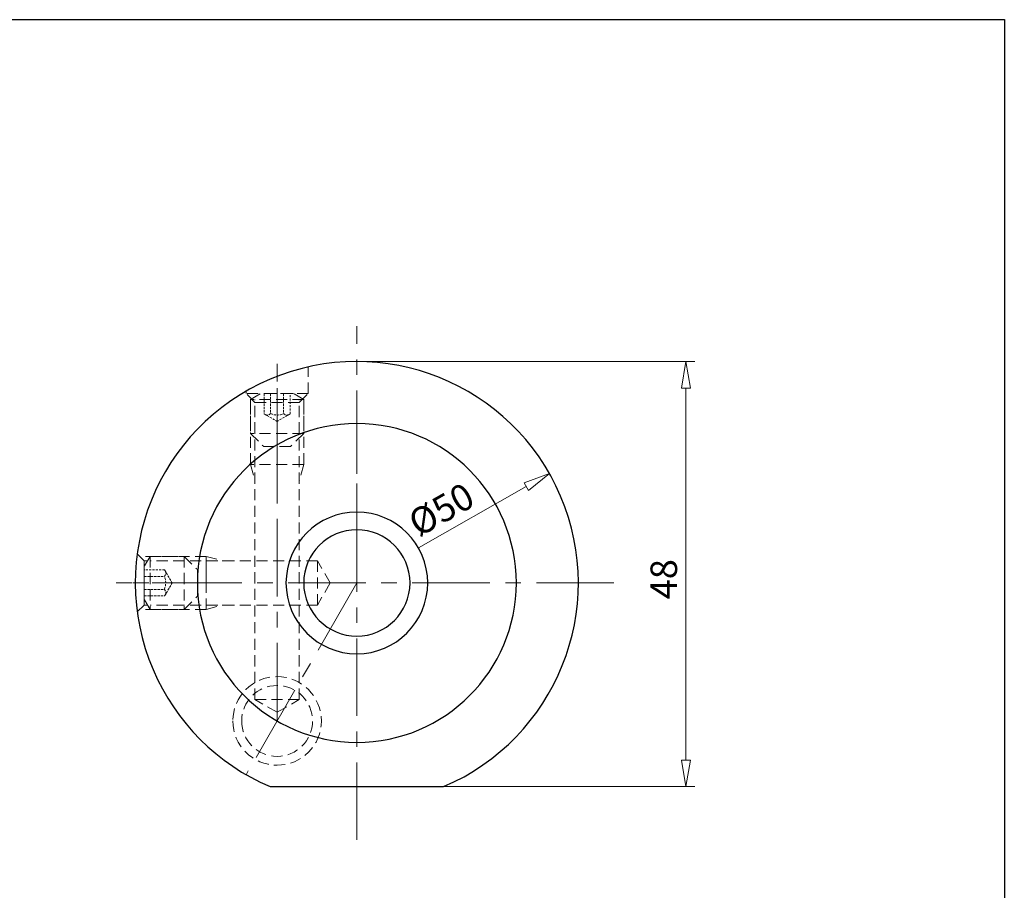
# Model space of a CAD drawing. Units: millimetres. Extents: x 5 to 292, y -203 to -7.
# Drawn here: x 181 to 292, y -105 to -7 of the extents above; entities that cross this region are included whole.
import ezdxf

# ---------------------------------------------------------------- set-up
doc = ezdxf.new("R2010")
doc.units = ezdxf.units.MM
doc.header["$MEASUREMENT"] = 0
for name, pattern in [('AI-Linetype-100', [1.875, 1.25, -0.625]), ('AI-Linetype-101', [0.375, 0.25, -0.125]), ('AI-Linetype-102', [0.375, 0.25, -0.125]), ('AI-Linetype-103', [0.375, 0.25, -0.125]), ('AI-Linetype-104', [1.875, 1.25, -0.625]), ('AI-Linetype-105', [1.875, 1.25, -0.625]), ('AI-Linetype-106', [1.875, 1.25, -0.625]), ('AI-Linetype-109', [14, 8.75, -1.75, 1.75, -1.75]), ('AI-Linetype-110', [14, 8.75, -1.75, 1.75, -1.75]), ('AI-Linetype-111', [14, 8.75, -1.75, 1.75, -1.75]), ('AI-Linetype-112', [14, 8.75, -1.75, 1.75, -1.75]), ('AI-Linetype-113', [10, 6.25, -1.25, 1.25, -1.25]), ('AI-Linetype-13', [1.875, 1.25, -0.625]), ('AI-Linetype-14', [1.875, 1.25, -0.625]), ('AI-Linetype-15', [1.875, 1.25, -0.625]), ('AI-Linetype-16', [1.875, 1.25, -0.625]), ('AI-Linetype-17', [1.875, 1.25, -0.625]), ('AI-Linetype-18', [1.875, 1.25, -0.625]), ('AI-Linetype-19', [1.875, 1.25, -0.625]), ('AI-Linetype-20', [1.875, 1.25, -0.625]), ('AI-Linetype-21', [1.875, 1.25, -0.625]), ('AI-Linetype-22', [1.875, 1.25, -0.625]), ('AI-Linetype-23', [1.875, 1.25, -0.625]), ('AI-Linetype-24', [1.875, 1.25, -0.625]), ('AI-Linetype-25', [1.875, 1.25, -0.625]), ('AI-Linetype-26', [1.875, 1.25, -0.625]), ('AI-Linetype-27', [1.875, 1.25, -0.625]), ('AI-Linetype-28', [1.875, 1.25, -0.625]), ('AI-Linetype-29', [1.875, 1.25, -0.625]), ('AI-Linetype-30', [1.875, 1.25, -0.625]), ('AI-Linetype-31', [1.875, 1.25, -0.625]), ('AI-Linetype-32', [1.875, 1.25, -0.625]), ('AI-Linetype-33', [1.875, 1.25, -0.625]), ('AI-Linetype-34', [1.875, 1.25, -0.625]), ('AI-Linetype-35', [1.875, 1.25, -0.625]), ('AI-Linetype-36', [1.875, 1.25, -0.625]), ('AI-Linetype-37', [1.875, 1.25, -0.625]), ('AI-Linetype-38', [1.875, 1.25, -0.625]), ('AI-Linetype-39', [1.875, 1.25, -0.625]), ('AI-Linetype-4', [6, 3.75, -0.75, 0.75, -0.75]), ('AI-Linetype-40', [1.875, 1.25, -0.625]), ('AI-Linetype-41', [1.875, 1.25, -0.625]), ('AI-Linetype-42', [1.875, 1.25, -0.625]), ('AI-Linetype-43', [1.875, 1.25, -0.625]), ('AI-Linetype-44', [1.875, 1.25, -0.625]), ('AI-Linetype-45', [1.875, 1.25, -0.625]), ('AI-Linetype-46', [1.875, 1.25, -0.625]), ('AI-Linetype-5', [6, 3.75, -0.75, 0.75, -0.75]), ('AI-Linetype-65', [1.875, 1.25, -0.625]), ('AI-Linetype-66', [1.875, 1.25, -0.625]), ('AI-Linetype-67', [1.875, 1.25, -0.625]), ('AI-Linetype-68', [0.375, 0.25, -0.125]), ('AI-Linetype-69', [1.875, 1.25, -0.625]), ('AI-Linetype-70', [0.375, 0.25, -0.125]), ('AI-Linetype-71', [1.875, 1.25, -0.625]), ('AI-Linetype-72', [1.875, 1.25, -0.625]), ('AI-Linetype-73', [0.375, 0.25, -0.125]), ('AI-Linetype-74', [0.375, 0.25, -0.125]), ('AI-Linetype-75', [1.875, 1.25, -0.625]), ('AI-Linetype-76', [0.375, 0.25, -0.125]), ('AI-Linetype-77', [0.375, 0.25, -0.125]), ('AI-Linetype-78', [1.875, 1.25, -0.625]), ('AI-Linetype-79', [1.875, 1.25, -0.625]), ('AI-Linetype-80', [0.375, 0.25, -0.125]), ('AI-Linetype-81', [0.375, 0.25, -0.125]), ('AI-Linetype-82', [0.375, 0.25, -0.125]), ('AI-Linetype-83', [1.875, 1.25, -0.625]), ('AI-Linetype-84', [1.875, 1.25, -0.625]), ('AI-Linetype-85', [1.875, 1.25, -0.625]), ('AI-Linetype-86', [1.875, 1.25, -0.625]), ('AI-Linetype-87', [1.875, 1.25, -0.625]), ('AI-Linetype-88', [1.875, 1.25, -0.625]), ('AI-Linetype-89', [0.375, 0.25, -0.125]), ('AI-Linetype-90', [1.875, 1.25, -0.625]), ('AI-Linetype-91', [0.375, 0.25, -0.125]), ('AI-Linetype-92', [1.875, 1.25, -0.625]), ('AI-Linetype-93', [1.875, 1.25, -0.625]), ('AI-Linetype-94', [0.375, 0.25, -0.125]), ('AI-Linetype-95', [0.375, 0.25, -0.125]), ('AI-Linetype-96', [1.875, 1.25, -0.625]), ('AI-Linetype-97', [0.375, 0.25, -0.125]), ('AI-Linetype-98', [0.375, 0.25, -0.125]), ('AI-Linetype-99', [1.875, 1.25, -0.625])]:
    doc.linetypes.add(name, pattern=pattern)
doc.layers.add('Ebene 1', color=7, linetype='Continuous')

# ---------------------------------------------------------------- blocks, each defined once
blk = doc.blocks.new('block 71')
at = {"layer": 'Ebene 1', "color": 8, "lineweight": 9, "true_color": 0x7f8080}
blk.add_lwpolyline([(225.43, -93.23), (257.04, -93.23)], dxfattribs=at)
blk = doc.blocks.new('block 72')
at = {"layer": 'Ebene 1', "color": 8, "lineweight": 9, "true_color": 0x7f8080}
blk.add_lwpolyline([(219.9, -45.23), (257.04, -45.23)], dxfattribs=at)
blk = doc.blocks.new('block 73')
at = {"layer": 'Ebene 1', "color": 8, "lineweight": 9, "true_color": 0x7f8080}
blk.add_lwpolyline([(256.04, -90.23), (256.04, -48.23)], dxfattribs=at)
blk = doc.blocks.new('block 74')
at = {"layer": 'Ebene 1', "color": 8, "lineweight": 9, "true_color": 0x7f8080}
blk.add_lwpolyline([(256.54, -90.23), (256.04, -93.23)], dxfattribs=at)
blk = doc.blocks.new('block 75')
at = {"layer": 'Ebene 1', "color": 8, "lineweight": 9, "true_color": 0x7f8080}
blk.add_lwpolyline([(256.04, -93.23), (255.54, -90.23)], dxfattribs=at)
blk = doc.blocks.new('block 76')
at = {"layer": 'Ebene 1', "color": 8, "lineweight": 9, "true_color": 0x7f8080}
blk.add_lwpolyline([(256.54, -90.23), (255.54, -90.23)], dxfattribs=at)
blk = doc.blocks.new('block 77')
at = {"layer": 'Ebene 1', "color": 8, "lineweight": 9, "true_color": 0x7f8080}
blk.add_lwpolyline([(255.54, -48.23), (256.04, -45.23)], dxfattribs=at)
blk = doc.blocks.new('block 78')
at = {"layer": 'Ebene 1', "color": 8, "lineweight": 9, "true_color": 0x7f8080}
blk.add_lwpolyline([(256.04, -45.23), (256.54, -48.23)], dxfattribs=at)
blk = doc.blocks.new('block 79')
at = {"layer": 'Ebene 1', "color": 8, "lineweight": 9, "true_color": 0x7f8080}
blk.add_lwpolyline([(255.54, -48.23), (256.54, -48.23)], dxfattribs=at)
blk = doc.blocks.new('block 80')
at = {"layer": 'Ebene 1', "color": 22, "true_color": 0xe42420, "insert": (255.04, -72.08), "char_height": 3, "attachment_point": 7, "rotation": 90}
blk.add_mtext('\\fMyriad Pro|b0|i0|c0|p34;\\W1;48', dxfattribs=at)
blk = doc.blocks.new('block 81')
at = {"layer": 'Ebene 1', "color": 8, "lineweight": 9, "true_color": 0x7f8080}
blk.add_lwpolyline([(225.87, -66.26), (238.02, -59.35)], dxfattribs=at)
blk = doc.blocks.new('block 82')
at = {"layer": 'Ebene 1', "color": 22, "true_color": 0xe42420, "insert": (225.87, -65.11), "char_height": 3, "attachment_point": 7, "rotation": 29.6286}
blk.add_mtext('\\fMyriad Pro|b0|i0|c0|p34;\\W1;Ø50', dxfattribs=at)
blk = doc.blocks.new('block 83')
at = {"layer": 'Ebene 1', "color": 8, "lineweight": 9, "true_color": 0x7f8080}
blk.add_lwpolyline([(237.77, -58.92), (240.63, -57.87)], dxfattribs=at)
blk = doc.blocks.new('block 84')
at = {"layer": 'Ebene 1', "color": 8, "lineweight": 9, "true_color": 0x7f8080}
blk.add_lwpolyline([(240.63, -57.87), (238.27, -59.78)], dxfattribs=at)
blk = doc.blocks.new('block 85')
at = {"layer": 'Ebene 1', "color": 8, "lineweight": 9, "true_color": 0x7f8080}
blk.add_lwpolyline([(237.77, -58.92), (238.27, -59.78)], dxfattribs=at)
blk = doc.blocks.new('block 230')
at = {"layer": 'Ebene 1', "color": 7, "lineweight": 25, "true_color": 0xffffff}
blk.add_open_spline([(228.69, -93.23), (241.4, -87.81), (247.31, -73.13), (241.9, -60.43), (236.49, -47.73), (221.8, -41.81), (209.1, -47.23), (196.4, -52.64), (190.49, -67.32), (195.9, -80.02), (198.43, -85.96), (203.16, -90.7), (209.1, -93.23)], degree=3, knots=[0, 0, 0, 0, 1, 1, 1, 2, 2, 2, 3, 3, 3, 4, 4, 4, 4], dxfattribs=at)
blk = doc.blocks.new('block 231')
at = {"layer": 'Ebene 1', "color": 7, "lineweight": 25, "true_color": 0xffffff}
blk.add_open_spline([(200.9, -70.23), (200.9, -60.28), (208.96, -52.23), (218.9, -52.23), (228.84, -52.23), (236.9, -60.28), (236.9, -70.23), (236.9, -80.17), (228.84, -88.23), (218.9, -88.23), (208.96, -88.23), (200.9, -80.17), (200.9, -70.23), (200.9, -70.23), (200.9, -70.23), (200.9, -70.23)], degree=3, knots=[0, 0, 0, 0, 1, 1, 1, 2, 2, 2, 3, 3, 3, 4, 4, 4, 5, 5, 5, 5], dxfattribs=at)
blk = doc.blocks.new('block 232')
at = {"layer": 'Ebene 1', "color": 7, "lineweight": 25, "true_color": 0xffffff}
blk.add_open_spline([(210.9, -70.23), (210.9, -65.81), (214.48, -62.23), (218.9, -62.23), (223.32, -62.23), (226.9, -65.81), (226.9, -70.23), (226.9, -74.64), (223.32, -78.23), (218.9, -78.23), (214.48, -78.23), (210.9, -74.64), (210.9, -70.23), (210.9, -70.23), (210.9, -70.23), (210.9, -70.23)], degree=3, knots=[0, 0, 0, 0, 1, 1, 1, 2, 2, 2, 3, 3, 3, 4, 4, 4, 5, 5, 5, 5], dxfattribs=at)
blk = doc.blocks.new('block 233')
at = {"layer": 'Ebene 1', "color": 7, "lineweight": 25, "true_color": 0xffffff}
blk.add_open_spline([(212.9, -70.23), (212.9, -66.91), (215.58, -64.23), (218.9, -64.23), (222.21, -64.23), (224.9, -66.91), (224.9, -70.23), (224.9, -73.54), (222.21, -76.23), (218.9, -76.23), (215.58, -76.23), (212.9, -73.54), (212.9, -70.23), (212.9, -70.23), (212.9, -70.23), (212.9, -70.23)], degree=3, knots=[0, 0, 0, 0, 1, 1, 1, 2, 2, 2, 3, 3, 3, 4, 4, 4, 5, 5, 5, 5], dxfattribs=at)
blk = doc.blocks.new('block 234')
at = {"layer": 'Ebene 1', "color": 7, "lineweight": 25, "true_color": 0xffffff}
blk.add_lwpolyline([(209.1, -93.23), (228.69, -93.23)], dxfattribs=at)
blk = doc.blocks.new('block 264')
at = {"layer": 'Ebene 1', "color": 9, "linetype": 'AI-Linetype-4', "lineweight": 5, "true_color": 0xc0bfbf}
blk.add_lwpolyline([(205.55, -70.23), (191.73, -70.23)], dxfattribs=at)
blk = doc.blocks.new('block 265')
at = {"layer": 'Ebene 1', "color": 9, "linetype": 'AI-Linetype-5', "lineweight": 5, "true_color": 0xc0bfbf}
blk.add_lwpolyline([(209.9, -59.49), (209.9, -45.67)], dxfattribs=at)
blk = doc.blocks.new('block 273')
at = {"layer": 'Ebene 1', "color": 215, "linetype": 'AI-Linetype-13', "lineweight": 9, "true_color": 0xa5519a}
blk.add_open_spline([(205.9, -85.81), (205.9, -83.61), (207.69, -81.81), (209.9, -81.81), (212.11, -81.81), (213.9, -83.61), (213.9, -85.81), (213.9, -88.02), (212.11, -89.81), (209.9, -89.81), (207.69, -89.81), (205.9, -88.02), (205.9, -85.81), (205.9, -85.81), (205.9, -85.81), (205.9, -85.81)], degree=3, knots=[0, 0, 0, 0, 1, 1, 1, 2, 2, 2, 3, 3, 3, 4, 4, 4, 5, 5, 5, 5], dxfattribs=at)
blk = doc.blocks.new('block 274')
at = {"layer": 'Ebene 1', "color": 215, "linetype": 'AI-Linetype-14', "lineweight": 9, "true_color": 0xa5519a}
blk.add_open_spline([(204.9, -85.81), (204.9, -83.05), (207.14, -80.81), (209.9, -80.81), (212.66, -80.81), (214.9, -83.05), (214.9, -85.81), (214.9, -88.58), (212.66, -90.81), (209.9, -90.81), (207.14, -90.81), (204.9, -88.58), (204.9, -85.81), (204.9, -85.81), (204.9, -85.81), (204.9, -85.81)], degree=3, knots=[0, 0, 0, 0, 1, 1, 1, 2, 2, 2, 3, 3, 3, 4, 4, 4, 5, 5, 5, 5], dxfattribs=at)
blk = doc.blocks.new('block 275')
at = {"layer": 'Ebene 1', "color": 215, "linetype": 'AI-Linetype-15', "lineweight": 9, "true_color": 0xa5519a}
blk.add_lwpolyline([(212.9, -56.84), (212.9, -49.34)], dxfattribs=at)
blk = doc.blocks.new('block 276')
at = {"layer": 'Ebene 1', "color": 215, "linetype": 'AI-Linetype-16', "lineweight": 9, "true_color": 0xa5519a}
blk.add_lwpolyline([(207.4, -83.4), (207.4, -49.84)], dxfattribs=at)
blk = doc.blocks.new('block 277')
at = {"layer": 'Ebene 1', "color": 215, "linetype": 'AI-Linetype-17', "lineweight": 9, "true_color": 0xa5519a}
blk.add_lwpolyline([(212.4, -83.4), (212.4, -49.84)], dxfattribs=at)
blk = doc.blocks.new('block 278')
at = {"layer": 'Ebene 1', "color": 215, "linetype": 'AI-Linetype-18', "lineweight": 9, "true_color": 0xa5519a}
blk.add_lwpolyline([(213.4, -48.84), (206.4, -48.84)], dxfattribs=at)
blk = doc.blocks.new('block 279')
at = {"layer": 'Ebene 1', "color": 215, "linetype": 'AI-Linetype-19', "lineweight": 9, "true_color": 0xa5519a}
blk.add_lwpolyline([(206.4, -48.84), (206.4, -48.58)], dxfattribs=at)
blk = doc.blocks.new('block 280')
at = {"layer": 'Ebene 1', "color": 215, "linetype": 'AI-Linetype-20', "lineweight": 9, "true_color": 0xa5519a}
blk.add_lwpolyline([(213.4, -48.84), (213.4, -45.84)], dxfattribs=at)
blk = doc.blocks.new('block 281')
at = {"layer": 'Ebene 1', "color": 215, "linetype": 'AI-Linetype-21', "lineweight": 9, "true_color": 0xa5519a}
blk.add_lwpolyline([(212.4, -49.84), (213.4, -48.84)], dxfattribs=at)
blk = doc.blocks.new('block 282')
at = {"layer": 'Ebene 1', "color": 215, "linetype": 'AI-Linetype-22', "lineweight": 9, "true_color": 0xa5519a}
blk.add_lwpolyline([(212.4, -49.84), (207.4, -49.84)], dxfattribs=at)
blk = doc.blocks.new('block 283')
at = {"layer": 'Ebene 1', "color": 215, "linetype": 'AI-Linetype-23', "lineweight": 9, "true_color": 0xa5519a}
blk.add_lwpolyline([(207.4, -49.84), (206.4, -48.84)], dxfattribs=at)
blk = doc.blocks.new('block 284')
at = {"layer": 'Ebene 1', "color": 215, "linetype": 'AI-Linetype-24', "lineweight": 9, "true_color": 0xa5519a}
blk.add_lwpolyline([(212.9, -56.84), (206.9, -56.84)], dxfattribs=at)
blk = doc.blocks.new('block 285')
at = {"layer": 'Ebene 1', "color": 215, "linetype": 'AI-Linetype-25', "lineweight": 9, "true_color": 0xa5519a}
blk.add_lwpolyline([(212.9, -56.84), (212.4, -58.7)], dxfattribs=at)
blk = doc.blocks.new('block 286')
at = {"layer": 'Ebene 1', "color": 215, "linetype": 'AI-Linetype-26', "lineweight": 9, "true_color": 0xa5519a}
blk.add_lwpolyline([(206.9, -56.84), (207.4, -58.7)], dxfattribs=at)
blk = doc.blocks.new('block 287')
at = {"layer": 'Ebene 1', "color": 215, "linetype": 'AI-Linetype-27', "lineweight": 9, "true_color": 0xa5519a}
blk.add_lwpolyline([(206.9, -56.84), (206.9, -49.34)], dxfattribs=at)
blk = doc.blocks.new('block 288')
at = {"layer": 'Ebene 1', "color": 215, "linetype": 'AI-Linetype-28', "lineweight": 9, "true_color": 0xa5519a}
blk.add_lwpolyline([(209.9, -84.84), (212.4, -83.4)], dxfattribs=at)
blk = doc.blocks.new('block 289')
at = {"layer": 'Ebene 1', "color": 215, "linetype": 'AI-Linetype-29', "lineweight": 9, "true_color": 0xa5519a}
blk.add_lwpolyline([(209.9, -84.84), (207.4, -83.4)], dxfattribs=at)
blk = doc.blocks.new('block 290')
at = {"layer": 'Ebene 1', "color": 215, "linetype": 'AI-Linetype-30', "lineweight": 9, "true_color": 0xa5519a}
blk.add_lwpolyline([(212.4, -83.4), (207.4, -83.4)], dxfattribs=at)
blk = doc.blocks.new('block 291')
at = {"layer": 'Ebene 1', "color": 215, "linetype": 'AI-Linetype-31', "lineweight": 9, "true_color": 0xa5519a}
blk.add_lwpolyline([(201.9, -67.23), (194.4, -67.23)], dxfattribs=at)
blk = doc.blocks.new('block 292')
at = {"layer": 'Ebene 1', "color": 215, "linetype": 'AI-Linetype-32', "lineweight": 9, "true_color": 0xa5519a}
blk.add_lwpolyline([(201.9, -73.23), (194.4, -73.23)], dxfattribs=at)
blk = doc.blocks.new('block 293')
at = {"layer": 'Ebene 1', "color": 215, "linetype": 'AI-Linetype-33', "lineweight": 9, "true_color": 0xa5519a}
blk.add_lwpolyline([(214.45, -67.73), (195.56, -67.73)], dxfattribs=at)
blk = doc.blocks.new('block 294')
at = {"layer": 'Ebene 1', "color": 215, "linetype": 'AI-Linetype-34', "lineweight": 9, "true_color": 0xa5519a}
blk.add_lwpolyline([(195.27, -67.73), (194.9, -67.73)], dxfattribs=at)
blk = doc.blocks.new('block 295')
at = {"layer": 'Ebene 1', "color": 215, "linetype": 'AI-Linetype-35', "lineweight": 9, "true_color": 0xa5519a}
blk.add_lwpolyline([(214.45, -72.73), (195.56, -72.73)], dxfattribs=at)
blk = doc.blocks.new('block 296')
at = {"layer": 'Ebene 1', "color": 215, "linetype": 'AI-Linetype-36', "lineweight": 9, "true_color": 0xa5519a}
blk.add_lwpolyline([(195.27, -72.73), (194.9, -72.73)], dxfattribs=at)
blk = doc.blocks.new('block 297')
at = {"layer": 'Ebene 1', "color": 215, "linetype": 'AI-Linetype-37', "lineweight": 9, "true_color": 0xa5519a}
blk.add_lwpolyline([(201.9, -70.23), (201.9, -67.23)], dxfattribs=at)
blk = doc.blocks.new('block 298')
at = {"layer": 'Ebene 1', "color": 215, "linetype": 'AI-Linetype-38', "lineweight": 9, "true_color": 0xa5519a}
blk.add_lwpolyline([(194.9, -72.73), (194.9, -67.73)], dxfattribs=at)
blk = doc.blocks.new('block 299')
at = {"layer": 'Ebene 1', "color": 215, "linetype": 'AI-Linetype-39', "lineweight": 9, "true_color": 0xa5519a}
blk.add_lwpolyline([(194.9, -72.73), (194.11, -73.51)], dxfattribs=at)
blk = doc.blocks.new('block 300')
at = {"layer": 'Ebene 1', "color": 215, "linetype": 'AI-Linetype-40', "lineweight": 9, "true_color": 0xa5519a}
blk.add_lwpolyline([(194.9, -67.73), (194.11, -66.94)], dxfattribs=at)
blk = doc.blocks.new('block 301')
at = {"layer": 'Ebene 1', "color": 215, "linetype": 'AI-Linetype-41', "lineweight": 9, "true_color": 0xa5519a}
blk.add_lwpolyline([(201.9, -73.23), (201.9, -67.23)], dxfattribs=at)
blk = doc.blocks.new('block 302')
at = {"layer": 'Ebene 1', "color": 215, "linetype": 'AI-Linetype-42', "lineweight": 9, "true_color": 0xa5519a}
blk.add_lwpolyline([(201.9, -73.23), (203.76, -72.73)], dxfattribs=at)
blk = doc.blocks.new('block 303')
at = {"layer": 'Ebene 1', "color": 215, "linetype": 'AI-Linetype-43', "lineweight": 9, "true_color": 0xa5519a}
blk.add_lwpolyline([(201.9, -67.23), (203.76, -67.73)], dxfattribs=at)
blk = doc.blocks.new('block 304')
at = {"layer": 'Ebene 1', "color": 215, "linetype": 'AI-Linetype-44', "lineweight": 9, "true_color": 0xa5519a}
blk.add_lwpolyline([(215.9, -70.23), (214.45, -67.73)], dxfattribs=at)
blk = doc.blocks.new('block 305')
at = {"layer": 'Ebene 1', "color": 215, "linetype": 'AI-Linetype-45', "lineweight": 9, "true_color": 0xa5519a}
blk.add_lwpolyline([(214.45, -67.73), (214.45, -72.73)], dxfattribs=at)
blk = doc.blocks.new('block 306')
at = {"layer": 'Ebene 1', "color": 215, "linetype": 'AI-Linetype-46', "lineweight": 9, "true_color": 0xa5519a}
blk.add_lwpolyline([(215.9, -70.23), (214.45, -72.73)], dxfattribs=at)
blk = doc.blocks.new('block 325')
at = {"layer": 'Ebene 1', "color": 215, "linetype": 'AI-Linetype-65', "lineweight": 9, "true_color": 0xa5519a}
blk.add_lwpolyline([(199.4, -72.73), (195.56, -72.73)], dxfattribs=at)
blk = doc.blocks.new('block 326')
at = {"layer": 'Ebene 1', "color": 215, "linetype": 'AI-Linetype-66', "lineweight": 9, "true_color": 0xa5519a}
blk.add_lwpolyline([(199.4, -67.73), (195.56, -67.73)], dxfattribs=at)
blk = doc.blocks.new('block 327')
at = {"layer": 'Ebene 1', "color": 215, "linetype": 'AI-Linetype-67', "lineweight": 9, "true_color": 0xa5519a}
blk.add_lwpolyline([(195.56, -67.23), (195.56, -73.23)], dxfattribs=at)
blk = doc.blocks.new('block 328')
at = {"layer": 'Ebene 1', "color": 215, "linetype": 'AI-Linetype-68', "lineweight": 9, "true_color": 0xa5519a}
blk.add_lwpolyline([(197.2, -68.76), (198.05, -70.23)], dxfattribs=at)
blk = doc.blocks.new('block 329')
at = {"layer": 'Ebene 1', "color": 215, "linetype": 'AI-Linetype-69', "lineweight": 9, "true_color": 0xa5519a}
blk.add_lwpolyline([(194.9, -68.38), (194.9, -72.07)], dxfattribs=at)
blk = doc.blocks.new('block 330')
at = {"layer": 'Ebene 1', "color": 215, "linetype": 'AI-Linetype-70', "lineweight": 9, "true_color": 0xa5519a}
blk.add_open_spline([(197.16, -70.96), (197.38, -70.5), (197.38, -69.96), (197.16, -69.49)], degree=3, dxfattribs=at)
blk = doc.blocks.new('block 331')
at = {"layer": 'Ebene 1', "color": 215, "linetype": 'AI-Linetype-71', "lineweight": 9, "true_color": 0xa5519a}
blk.add_lwpolyline([(199.4, -67.23), (199.4, -73.23)], dxfattribs=at)
blk = doc.blocks.new('block 332')
at = {"layer": 'Ebene 1', "color": 215, "linetype": 'AI-Linetype-72', "lineweight": 9, "true_color": 0xa5519a}
blk.add_lwpolyline([(200.9, -68.73), (200.9, -71.73)], dxfattribs=at)
blk = doc.blocks.new('block 333')
at = {"layer": 'Ebene 1', "color": 215, "linetype": 'AI-Linetype-73', "lineweight": 9, "true_color": 0xa5519a}
blk.add_lwpolyline([(197.2, -71.7), (198.05, -70.23)], dxfattribs=at)
blk = doc.blocks.new('block 334')
at = {"layer": 'Ebene 1', "color": 215, "linetype": 'AI-Linetype-74', "lineweight": 9, "true_color": 0xa5519a}
blk.add_lwpolyline([(194.9, -71.7), (197.2, -71.7)], dxfattribs=at)
blk = doc.blocks.new('block 335')
at = {"layer": 'Ebene 1', "color": 215, "linetype": 'AI-Linetype-75', "lineweight": 9, "true_color": 0xa5519a}
blk.add_lwpolyline([(195.56, -73.23), (194.9, -72.07)], dxfattribs=at)
blk = doc.blocks.new('block 336')
at = {"layer": 'Ebene 1', "color": 215, "linetype": 'AI-Linetype-76', "lineweight": 9, "true_color": 0xa5519a}
blk.add_open_spline([(197.3, -71.52), (197.37, -71.32), (197.32, -71.1), (197.16, -70.96)], degree=3, dxfattribs=at)
blk = doc.blocks.new('block 337')
at = {"layer": 'Ebene 1', "color": 215, "linetype": 'AI-Linetype-77', "lineweight": 9, "true_color": 0xa5519a}
blk.add_lwpolyline([(194.9, -70.96), (197.16, -70.96)], dxfattribs=at)
blk = doc.blocks.new('block 338')
at = {"layer": 'Ebene 1', "color": 215, "linetype": 'AI-Linetype-78', "lineweight": 9, "true_color": 0xa5519a}
blk.add_lwpolyline([(199.4, -73.23), (200.9, -71.73)], dxfattribs=at)
blk = doc.blocks.new('block 339')
at = {"layer": 'Ebene 1', "color": 215, "linetype": 'AI-Linetype-79', "lineweight": 9, "true_color": 0xa5519a}
blk.add_lwpolyline([(195.56, -73.23), (199.4, -73.23)], dxfattribs=at)
blk = doc.blocks.new('block 340')
at = {"layer": 'Ebene 1', "color": 215, "linetype": 'AI-Linetype-80', "lineweight": 9, "true_color": 0xa5519a}
blk.add_open_spline([(197.16, -69.49), (197.32, -69.35), (197.37, -69.13), (197.3, -68.93)], degree=3, dxfattribs=at)
blk = doc.blocks.new('block 341')
at = {"layer": 'Ebene 1', "color": 215, "linetype": 'AI-Linetype-81', "lineweight": 9, "true_color": 0xa5519a}
blk.add_lwpolyline([(197.2, -68.76), (194.9, -68.76)], dxfattribs=at)
blk = doc.blocks.new('block 342')
at = {"layer": 'Ebene 1', "color": 215, "linetype": 'AI-Linetype-82', "lineweight": 9, "true_color": 0xa5519a}
blk.add_lwpolyline([(194.9, -69.49), (197.16, -69.49)], dxfattribs=at)
blk = doc.blocks.new('block 343')
at = {"layer": 'Ebene 1', "color": 215, "linetype": 'AI-Linetype-83', "lineweight": 9, "true_color": 0xa5519a}
blk.add_lwpolyline([(195.56, -67.23), (194.9, -68.38)], dxfattribs=at)
blk = doc.blocks.new('block 344')
at = {"layer": 'Ebene 1', "color": 215, "linetype": 'AI-Linetype-84', "lineweight": 9, "true_color": 0xa5519a}
blk.add_lwpolyline([(199.4, -67.23), (200.9, -68.73)], dxfattribs=at)
blk = doc.blocks.new('block 345')
at = {"layer": 'Ebene 1', "color": 215, "linetype": 'AI-Linetype-85', "lineweight": 9, "true_color": 0xa5519a}
blk.add_lwpolyline([(195.56, -67.23), (199.4, -67.23)], dxfattribs=at)
blk = doc.blocks.new('block 346')
at = {"layer": 'Ebene 1', "color": 215, "linetype": 'AI-Linetype-86', "lineweight": 9, "true_color": 0xa5519a}
blk.add_lwpolyline([(207.4, -53.34), (207.4, -49.5)], dxfattribs=at)
blk = doc.blocks.new('block 347')
at = {"layer": 'Ebene 1', "color": 215, "linetype": 'AI-Linetype-87', "lineweight": 9, "true_color": 0xa5519a}
blk.add_lwpolyline([(212.4, -53.34), (212.4, -49.5)], dxfattribs=at)
blk = doc.blocks.new('block 348')
at = {"layer": 'Ebene 1', "color": 215, "linetype": 'AI-Linetype-88', "lineweight": 9, "true_color": 0xa5519a}
blk.add_lwpolyline([(212.9, -49.5), (206.9, -49.5)], dxfattribs=at)
blk = doc.blocks.new('block 349')
at = {"layer": 'Ebene 1', "color": 215, "linetype": 'AI-Linetype-89', "lineweight": 9, "true_color": 0xa5519a}
blk.add_lwpolyline([(211.37, -51.14), (209.9, -51.99)], dxfattribs=at)
blk = doc.blocks.new('block 350')
at = {"layer": 'Ebene 1', "color": 215, "linetype": 'AI-Linetype-90', "lineweight": 9, "true_color": 0xa5519a}
blk.add_lwpolyline([(211.74, -48.84), (208.05, -48.84)], dxfattribs=at)
blk = doc.blocks.new('block 351')
at = {"layer": 'Ebene 1', "color": 215, "linetype": 'AI-Linetype-91', "lineweight": 9, "true_color": 0xa5519a}
blk.add_open_spline([(209.16, -51.11), (209.63, -51.33), (210.17, -51.33), (210.63, -51.11)], degree=3, dxfattribs=at)
blk = doc.blocks.new('block 352')
at = {"layer": 'Ebene 1', "color": 215, "linetype": 'AI-Linetype-92', "lineweight": 9, "true_color": 0xa5519a}
blk.add_lwpolyline([(212.9, -53.34), (206.9, -53.34)], dxfattribs=at)
blk = doc.blocks.new('block 353')
at = {"layer": 'Ebene 1', "color": 215, "linetype": 'AI-Linetype-93', "lineweight": 9, "true_color": 0xa5519a}
blk.add_lwpolyline([(211.4, -54.84), (208.4, -54.84)], dxfattribs=at)
blk = doc.blocks.new('block 354')
at = {"layer": 'Ebene 1', "color": 215, "linetype": 'AI-Linetype-94', "lineweight": 9, "true_color": 0xa5519a}
blk.add_lwpolyline([(208.43, -51.14), (209.9, -51.99)], dxfattribs=at)
blk = doc.blocks.new('block 355')
at = {"layer": 'Ebene 1', "color": 215, "linetype": 'AI-Linetype-95', "lineweight": 9, "true_color": 0xa5519a}
blk.add_lwpolyline([(208.43, -48.84), (208.43, -51.14)], dxfattribs=at)
blk = doc.blocks.new('block 356')
at = {"layer": 'Ebene 1', "color": 215, "linetype": 'AI-Linetype-96', "lineweight": 9, "true_color": 0xa5519a}
blk.add_lwpolyline([(206.9, -49.5), (208.05, -48.84)], dxfattribs=at)
blk = doc.blocks.new('block 357')
at = {"layer": 'Ebene 1', "color": 215, "linetype": 'AI-Linetype-97', "lineweight": 9, "true_color": 0xa5519a}
blk.add_open_spline([(208.6, -51.24), (208.8, -51.31), (209.02, -51.26), (209.16, -51.11)], degree=3, dxfattribs=at)
blk = doc.blocks.new('block 358')
at = {"layer": 'Ebene 1', "color": 215, "linetype": 'AI-Linetype-98', "lineweight": 9, "true_color": 0xa5519a}
blk.add_lwpolyline([(209.16, -48.84), (209.16, -51.11)], dxfattribs=at)
blk = doc.blocks.new('block 359')
at = {"layer": 'Ebene 1', "color": 215, "linetype": 'AI-Linetype-99', "lineweight": 9, "true_color": 0xa5519a}
blk.add_lwpolyline([(206.9, -53.34), (208.4, -54.84)], dxfattribs=at)
blk = doc.blocks.new('block 360')
at = {"layer": 'Ebene 1', "color": 215, "linetype": 'AI-Linetype-100', "lineweight": 9, "true_color": 0xa5519a}
blk.add_lwpolyline([(206.9, -49.5), (206.9, -53.34)], dxfattribs=at)
blk = doc.blocks.new('block 361')
at = {"layer": 'Ebene 1', "color": 215, "linetype": 'AI-Linetype-101', "lineweight": 9, "true_color": 0xa5519a}
blk.add_open_spline([(210.63, -51.11), (210.78, -51.26), (210.99, -51.31), (211.19, -51.24)], degree=3, dxfattribs=at)
blk = doc.blocks.new('block 362')
at = {"layer": 'Ebene 1', "color": 215, "linetype": 'AI-Linetype-102', "lineweight": 9, "true_color": 0xa5519a}
blk.add_lwpolyline([(211.37, -51.14), (211.37, -48.84)], dxfattribs=at)
blk = doc.blocks.new('block 363')
at = {"layer": 'Ebene 1', "color": 215, "linetype": 'AI-Linetype-103', "lineweight": 9, "true_color": 0xa5519a}
blk.add_lwpolyline([(210.63, -48.84), (210.63, -51.11)], dxfattribs=at)
blk = doc.blocks.new('block 364')
at = {"layer": 'Ebene 1', "color": 215, "linetype": 'AI-Linetype-104', "lineweight": 9, "true_color": 0xa5519a}
blk.add_lwpolyline([(212.9, -49.5), (211.74, -48.84)], dxfattribs=at)
blk = doc.blocks.new('block 365')
at = {"layer": 'Ebene 1', "color": 215, "linetype": 'AI-Linetype-105', "lineweight": 9, "true_color": 0xa5519a}
blk.add_lwpolyline([(212.9, -53.34), (211.4, -54.84)], dxfattribs=at)
blk = doc.blocks.new('block 366')
at = {"layer": 'Ebene 1', "color": 215, "linetype": 'AI-Linetype-106', "lineweight": 9, "true_color": 0xa5519a}
blk.add_lwpolyline([(212.9, -49.5), (212.9, -53.34)], dxfattribs=at)
blk = doc.blocks.new('block 369')
at = {"layer": 'Ebene 1', "color": 9, "linetype": 'AI-Linetype-109', "lineweight": 5, "true_color": 0xc0bfbf}
blk.add_lwpolyline([(218.9, -99.24), (218.9, -41.22)], dxfattribs=at)
blk = doc.blocks.new('block 370')
at = {"layer": 'Ebene 1', "color": 9, "linetype": 'AI-Linetype-110', "lineweight": 5, "true_color": 0xc0bfbf}
blk.add_lwpolyline([(247.91, -70.23), (192.99, -70.23)], dxfattribs=at)
blk = doc.blocks.new('block 371')
at = {"layer": 'Ebene 1', "color": 9, "linetype": 'AI-Linetype-111', "lineweight": 5, "true_color": 0xc0bfbf}
blk.add_lwpolyline([(218.9, -70.23), (206.4, -91.88)], dxfattribs=at)
blk = doc.blocks.new('block 372')
at = {"layer": 'Ebene 1', "color": 9, "linetype": 'AI-Linetype-112', "lineweight": 5, "true_color": 0xc0bfbf}
blk.add_lwpolyline([(209.9, -85.75), (209.9, -44.95)], dxfattribs=at)
blk = doc.blocks.new('block 373')
at = {"layer": 'Ebene 1', "color": 9, "linetype": 'AI-Linetype-113', "lineweight": 5, "true_color": 0xc0bfbf}
blk.add_lwpolyline([(218.9, -65.39), (218.9, -49.33)], dxfattribs=at)
blk = doc.blocks.new('block 392')
at = {"layer": 'Ebene 1', "lineweight": 0}
blk.add_lwpolyline([(224.43, -93.23), (224.43, -93.23)], dxfattribs=at)
blk = doc.blocks.new('block 393')
at = {"layer": 'Ebene 1', "lineweight": 0}
blk.add_lwpolyline([(218.9, -45.23), (218.9, -45.23)], dxfattribs=at)
blk = doc.blocks.new('block 394')
at = {"layer": 'Ebene 1', "lineweight": 0}
blk.add_lwpolyline([(256.04, -45.23), (256.04, -45.23)], dxfattribs=at)
blk = doc.blocks.new('block 395')
at = {"layer": 'Ebene 1', "lineweight": 0}
blk.add_lwpolyline([(240.63, -57.87), (240.63, -57.87)], dxfattribs=at)
blk = doc.blocks.new('block 396')
at = {"layer": 'Ebene 1', "lineweight": 0}
blk.add_lwpolyline([(197.17, -82.59), (197.17, -82.59)], dxfattribs=at)

msp = doc.modelspace()

# ---------------------------------------------------------------- linework, layer by layer
at = {"layer": 'Ebene 1', "color": 7, "lineweight": 25, "true_color": 0xffffff}
msp.add_lwpolyline([(4.61, -203.25), (4.61, -6.62), (291.98, -6.62), (291.98, -203.25), (4.61, -203.25)], dxfattribs=at)

# ---------------------------------------------------------------- block references
at = {"layer": 'Ebene 1'}
for name in ['block 230', 'block 369', 'block 372', 'block 393', 'block 72', 'block 77', 'block 78', 'block 394', 'block 265', 'block 280', 'block 279', 'block 278', 'block 283', 'block 356', 'block 350', 'block 355', 'block 358', 'block 363', 'block 362', 'block 364', 'block 281', 'block 79', 'block 73', 'block 287', 'block 348', 'block 360', 'block 346', 'block 276', 'block 282', 'block 347', 'block 277', 'block 275', 'block 366', 'block 373', 'block 357', 'block 351', 'block 361', 'block 231', 'block 354', 'block 349', 'block 352', 'block 359', 'block 365', 'block 353', 'block 284', 'block 286', 'block 285', 'block 83', 'block 84', 'block 395', 'block 82', 'block 81', 'block 85', 'block 232', 'block 233', 'block 300', 'block 291', 'block 343', 'block 294', 'block 298', 'block 327', 'block 345', 'block 293', 'block 326', 'block 331', 'block 344', 'block 297', 'block 301', 'block 303', 'block 304', 'block 305', 'block 80', 'block 329', 'block 341', 'block 328', 'block 332', 'block 342', 'block 340', 'block 330', 'block 264', 'block 370', 'block 337', 'block 336', 'block 333', 'block 371', 'block 306', 'block 334', 'block 335', 'block 338', 'block 299', 'block 292', 'block 296', 'block 295', 'block 325', 'block 339', 'block 302', 'block 274', 'block 273', 'block 396', 'block 289', 'block 290', 'block 288', 'block 75', 'block 76', 'block 74', 'block 234', 'block 392', 'block 71']:
    msp.add_blockref(name, (0, 0), dxfattribs=at)

doc.saveas('drawing.dxf')
